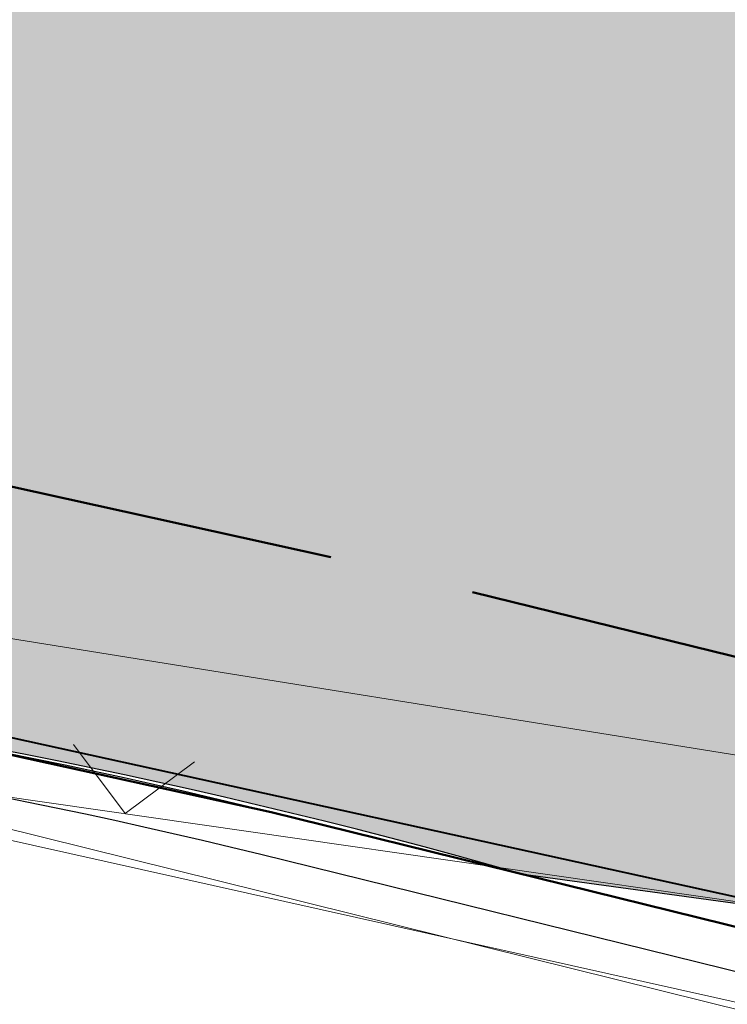
# Model space of a CAD drawing. Units: millimetres. Extents: x 7526996 to 7529524, y 4822978 to 4823892.
# Drawn here: x 7527266 to 7527270, y 4823391 to 4823396 of the extents above; entities that cross this region are included whole.
import ezdxf

# ---------------------------------------------------------------- set-up
doc = ezdxf.new("R2010")
doc.units = ezdxf.units.MM
doc.header["$LTSCALE"] = 0.5
doc.linetypes.add('BAKU_D_STANDS PLAN$0${ Diamond }', pattern=[12, 4, -2, 2, 2, -2])
for name, color, linetype, lineweight in [('0 javno', 5, 'GRJAVNANAMENA', 30), ('0 Saobraćaj', 7, 'Continuous', 30), ('101_Parcele_granice', 7, 'Continuous', 15), ('107_Detalj_linije', 1, 'Continuous', 13), ('108_Topografski_znaci', 1, 'Continuous', 13), ('GRADJ-LINIJA', 6, 'BAKU_D_STANDS PLAN$0${ Diamond }', 50)]:
    doc.layers.add(name, color=color, linetype=linetype, lineweight=lineweight)
doc.layers.add('0_stanovanje_SRAFURA', color=7, linetype='Continuous', true_color=0xf3e17c)
doc.layers.add('gasovod 40', color=1, linetype='GAS_LINE')
doc.linetypes.add('GAS_LINE', pattern='A,12.7,-5.08,["GAS",Standard,S=2.54,R=0,X=-2.54,Y=-1.27],-6.349999999999999', length=24.13)
doc.linetypes.add('GRJAVNANAMENA', pattern='A,0,[133,URB3.SHX,S=0.0625,R=0,X=0,Y=0],3.5', length=3.5)
doc.linetypes.add('REGLINE', pattern='A,10,-0.5,["RL",Standard,S=2,R=0,X=0,Y=0],-4', length=14.5)

# ---------------------------------------------------------------- blocks, each defined once
blk = doc.blocks.new('L12')
at = {"linetype": 'Continuous'}
for p, q in [((-0.1749999999999998, 0.1749999999999998), (0, 0)), ((0, 0), (0.1749999999999998, 0.1749999999999998))]:
    blk.add_line(p, q, dxfattribs=at)

msp = doc.modelspace()

# ---------------------------------------------------------------- hatches: boundary and pattern name
at = {"layer": '0_stanovanje_SRAFURA'}
h = msp.add_hatch(color=9, dxfattribs=at)
h.dxf.hatch_style = 1
edge = h.paths.add_edge_path()
edge.add_arc((7527650.285378675, 4823202.758217472), 55.99999993690182, 71.15667285528713, 92.86623748569559, ccw=False)
edge.add_line((7527668.372340442, 4823255.756913749), (7527674.062233907, 4823253.815113426))
edge.add_arc((7527672.947481288, 4823250.31738012), 3.671077728092709, -16.30870897739021, 72.32254763227559, ccw=False)
edge.add_line((7527676.470844465, 4823249.286495252), (7527671.451167813, 4823230.737892259))
edge.add_line((7527671.451167813, 4823230.737892259), (7527670.4985, 4823228.163))
edge.add_line((7527670.4985, 4823228.163), (7527670.2383, 4823216.2651))
edge.add_line((7527670.2383, 4823216.2651), (7527669.501300002, 4823197.1273))
edge.add_line((7527669.501300002, 4823197.1273), (7527669.206, 4823197.111399999))
edge.add_line((7527669.206, 4823197.111399999), (7527668.483771986, 4823177.471157989))
edge.add_line((7527668.483771986, 4823177.471157989), (7527668.088380802, 4823176.825977921))
edge.add_line((7527668.088380802, 4823176.825977921), (7527667.053164458, 4823175.893759313))
edge.add_line((7527667.053164458, 4823175.893759313), (7527666.21414316, 4823175.515792653))
edge.add_line((7527666.21414316, 4823175.515792653), (7527645.32819281, 4823179.613810396))
edge.add_line((7527645.32819281, 4823179.613810396), (7527645.3215, 4823179.3639))
edge.add_line((7527645.3215, 4823179.3639), (7527623.7795, 4823180.321999999))
edge.add_line((7527623.7795, 4823180.321999999), (7527621.219180887, 4823182.998950103))
edge.add_line((7527621.219180887, 4823182.998950103), (7527618.430309812, 4823251.365863298))
edge.add_arc((7527624.428165735, 4823251.526251487), 6.000000004740846, 92.86623751140053, 181.531776841838, ccw=False)
edge.add_line((7527624.128139217, 4823257.518745465), (7527647.485131219, 4823258.688161217))
edge = h.paths.add_edge_path()
edge.add_line((7527672.776252422, 4823176.897516503), (7527674.112496505, 4823212.118483732))
edge.add_line((7527674.112496505, 4823212.118483732), (7527674.703489124, 4823226.31751973))
edge.add_arc((7527694.617830409, 4823224.468462943), 19.99999999530589, 164.8571657758372, 174.6952670594293, ccw=False)
edge.add_line((7527675.312278247, 4823229.692987371), (7527677.724970329, 4823238.608316128))
edge.add_line((7527677.724970329, 4823238.608316128), (7527680.137662414, 4823247.523644885))
edge.add_arc((7527683.724379539, 4823246.564602213), 3.712721721570158, 117.73512927032371, 165.0300407324466, ccw=False)
edge.add_line((7527681.996535238, 4823249.850763598), (7527698.9662, 4823244.5558))
edge.add_line((7527698.9662, 4823244.5558), (7527708.247, 4823241.5))
edge.add_line((7527708.247, 4823241.5), (7527724.3922, 4823235.866700001))
edge.add_line((7527724.3922, 4823235.866700001), (7527739.1992, 4823230.8596))
edge.add_line((7527739.1992, 4823230.8596), (7527755.4092, 4823225.322599999))
edge.add_line((7527755.4092, 4823225.322599999), (7527755.517199999, 4823225.631799999))
edge.add_line((7527755.517199999, 4823225.631799999), (7527768.6875, 4823221.2463))
edge.add_line((7527768.6875, 4823221.2463), (7527769.3595, 4823220.3215))
edge.add_line((7527769.3595, 4823220.3215), (7527772.806012873, 4823219.027768837))
edge.add_line((7527772.806012873, 4823219.027768837), (7527773.884986197, 4823219.37637661))
edge.add_line((7527773.884986197, 4823219.37637661), (7527775.4399, 4823218.903999999))
edge.add_line((7527775.4399, 4823218.903999999), (7527775.4778, 4823218.687199999))
edge.add_line((7527775.4778, 4823218.687199999), (7527795.773400001, 4823212.715))
edge.add_line((7527795.773400001, 4823212.715), (7527795.783400001, 4823212.526899999))
edge.add_line((7527795.783400001, 4823212.526899999), (7527800.445899999, 4823211.0467))
edge.add_line((7527800.445899999, 4823211.0467), (7527851.136598133, 4823197.950568645))
edge.add_line((7527851.136598133, 4823197.950568645), (7527846.0269, 4823176.6605))
edge.add_line((7527846.0269, 4823176.6605), (7527841.5306, 4823155.2163))
edge.add_line((7527841.5306, 4823155.2163), (7527839.4165, 4823145.672199999))
edge.add_line((7527839.4165, 4823145.672199999), (7527840.1299, 4823145.3543))
edge.add_line((7527840.1299, 4823145.3543), (7527838.540584412, 4823136.050682627))
edge.add_arc((7527835.310211542, 4823140.807487343), 5.749999999313791, 257.5246398399882, 304.18064685073745, ccw=False)
edge.add_line((7527834.068098027, 4823135.193250617), (7527793.241455032, 4823144.075229708))
edge.add_line((7527793.241455032, 4823144.075229708), (7527774.616408265, 4823148.821959952))
edge.add_line((7527774.616408265, 4823148.821959952), (7527773.596056363, 4823149.057157552))
edge.add_line((7527773.596056363, 4823149.057157552), (7527754.812400001, 4823153.211900001))
edge.add_line((7527754.812400001, 4823153.211900001), (7527675.66725743, 4823173.102673451))
edge.add_arc((7527676.523490336, 4823176.753613769), 3.749999998455424, 177.8007881941152, 256.801300281722, ccw=False)
edge = h.paths.add_edge_path()
edge.add_line((7527505.200200002, 4823203.8457), (7527506.553000001, 4823208.382299999))
edge.add_line((7527506.553000001, 4823208.382299999), (7527500.959599999, 4823210.0169))
edge.add_line((7527500.959599999, 4823210.0169), (7527503.4084, 4823213.3491))
edge.add_line((7527503.4084, 4823213.3491), (7527513.5569, 4823226.803399999))
edge.add_line((7527513.5569, 4823226.803399999), (7527527.349600001, 4823245.1638))
edge.add_line((7527527.349600001, 4823245.1638), (7527537.0237, 4823253.2656))
edge.add_line((7527537.0237, 4823253.2656), (7527542.087600001, 4823257.609600001))
edge.add_line((7527542.087600001, 4823257.609600001), (7527545.6376, 4823260.2065))
edge.add_line((7527545.6376, 4823260.2065), (7527554.135, 4823266.6333))
edge.add_line((7527554.135, 4823266.6333), (7527577.984500001, 4823283.8157))
edge.add_line((7527577.984500001, 4823283.8157), (7527586.2879, 4823300.9075))
edge.add_line((7527586.2879, 4823300.9075), (7527592.907599999, 4823314.3559))
edge.add_line((7527592.907599999, 4823314.3559), (7527600.998001493, 4823330.875282497))
edge.add_arc((7527602.849894107, 4823327.614455347), 3.749999993853139, 73.07722160406718, 119.5931579638945, ccw=False)
edge.add_line((7527603.941453703, 4823331.202072608), (7527685.295911508, 4823306.449365577))
edge.add_line((7527685.295911508, 4823306.449365577), (7527685.672999999, 4823305.337199999))
edge.add_line((7527685.672999999, 4823305.337199999), (7527697.226133454, 4823301.355525004))
edge.add_line((7527697.226133454, 4823301.355525004), (7527697.6499, 4823302.587))
edge.add_line((7527697.6499, 4823302.587), (7527715.7775, 4823296.611499999))
edge.add_line((7527715.7775, 4823296.611499999), (7527733.3075, 4823290.593099998))
edge.add_line((7527733.3075, 4823290.593099998), (7527734.232800188, 4823291.606336239))
edge.add_line((7527734.232800188, 4823291.606336239), (7527761.535661723, 4823283.725969485))
edge.add_line((7527761.535661723, 4823283.725969485), (7527761.4419, 4823283.278099999))
edge.add_line((7527761.4419, 4823283.278099999), (7527765.5529, 4823281.7947))
edge.add_line((7527765.5529, 4823281.7947), (7527766.2622, 4823281.8781))
edge.add_line((7527766.2622, 4823281.8781), (7527785.925499999, 4823276.630699999))
edge.add_line((7527785.925499999, 4823276.630699999), (7527799.658500001, 4823273.0135))
edge.add_line((7527799.658500001, 4823273.0135), (7527812.977372757, 4823269.430844573))
edge.add_line((7527812.977372757, 4823269.430844573), (7527828.721099999, 4823265.8882))
edge.add_line((7527828.721099999, 4823265.8882), (7527840.4954, 4823262.2612))
edge.add_line((7527840.4954, 4823262.2612), (7527848.3636, 4823260.754099999))
edge.add_line((7527848.3636, 4823260.754099999), (7527860.1913, 4823258.791699999))
edge.add_line((7527860.1913, 4823258.791699999), (7527866.109901642, 4823258.032745841))
edge.add_arc((7527864.96064686, 4823254.463192129), 3.750000035529791, 51.300122401816395, 72.15349955295028, ccw=False)
edge.add_line((7527867.305300592, 4823257.389811194), (7527867.223000001, 4823257.0341))
edge.add_line((7527867.223000001, 4823257.0341), (7527862.8905, 4823240.178299999))
edge.add_line((7527862.8905, 4823240.178299999), (7527858.4317, 4823224.223199999))
edge.add_line((7527858.4317, 4823224.223199999), (7527857.4755, 4823220.9918))
edge.add_line((7527857.4755, 4823220.9918), (7527852.323099999, 4823202.4521))
edge.add_line((7527852.323099999, 4823202.4521), (7527843.2773, 4823204.8611))
edge.add_line((7527843.2773, 4823204.8611), (7527828.1283, 4823208.9652))
edge.add_line((7527828.1283, 4823208.9652), (7527826.7072, 4823210.3399))
edge.add_line((7527826.7072, 4823210.3399), (7527822.691888152, 4823211.475269898))
edge.add_line((7527822.691888152, 4823211.475269898), (7527820.861659314, 4823210.950318594))
edge.add_line((7527820.861659314, 4823210.950318594), (7527801.7464, 4823216.4187))
edge.add_line((7527801.7464, 4823216.4187), (7527791.7434, 4823219.375999998))
edge.add_line((7527791.7434, 4823219.375999998), (7527787.889900003, 4823220.480999999))
edge.add_line((7527787.889900003, 4823220.480999999), (7527787.2463, 4823221.0427))
edge.add_line((7527787.2463, 4823221.0427), (7527787.093399999, 4823221.9016))
edge.add_line((7527787.093399999, 4823221.9016), (7527782.7771, 4823223.114900001))
edge.add_line((7527782.7771, 4823223.114900001), (7527781.7462, 4823222.4703))
edge.add_line((7527781.7462, 4823222.4703), (7527780.2262, 4823222.4049))
edge.add_line((7527780.2262, 4823222.4049), (7527770.721199999, 4823225.4164))
edge.add_line((7527770.721199999, 4823225.4164), (7527759.9096, 4823229.2526))
edge.add_line((7527759.9096, 4823229.2526), (7527759.2353, 4823230.2189))
edge.add_line((7527759.2353, 4823230.2189), (7527756.4426, 4823231.1541))
edge.add_line((7527756.4426, 4823231.1541), (7527755.319299999, 4823230.8091))
edge.add_line((7527755.319299999, 4823230.8091), (7527741.607900001, 4823235.6217))
edge.add_line((7527741.607900001, 4823235.6217), (7527724.016200001, 4823241.633000001))
edge.add_line((7527724.016200001, 4823241.633000001), (7527723.5037, 4823242.426))
edge.add_line((7527723.5037, 4823242.426), (7527719.7249, 4823243.7171))
edge.add_line((7527719.7249, 4823243.7171), (7527718.8977, 4823243.513))
edge.add_line((7527718.8977, 4823243.513), (7527706.119300001, 4823247.8652))
edge.add_line((7527706.119300001, 4823247.8652), (7527688.1774, 4823253.711799999))
edge.add_line((7527688.1774, 4823253.711799999), (7527688.500753359, 4823254.735005808))
edge.add_line((7527688.500753359, 4823254.735005808), (7527680.740500001, 4823257.1874))
edge.add_line((7527680.740500001, 4823257.1874), (7527680.1895, 4823256.320899999))
edge.add_line((7527680.1895, 4823256.320899999), (7527671.9302, 4823258.856999999))
edge.add_line((7527671.9302, 4823258.856999999), (7527659.455900001, 4823262.6065))
edge.add_line((7527659.455900001, 4823262.6065), (7527657.1747, 4823263.8937))
edge.add_line((7527657.1747, 4823263.8937), (7527653.731625974, 4823264.830749189))
edge.add_line((7527653.731625974, 4823264.830749189), (7527650.927400001, 4823265.082499999))
edge.add_line((7527650.927400001, 4823265.082499999), (7527650.721434284, 4823262.75663285))
edge.add_line((7527650.721434284, 4823262.75663285), (7527623.928121543, 4823261.513741451))
edge.add_arc((7527624.428165731, 4823251.526251482), 10.00000000403354, 92.86623747977976, 137.0973358990301)
edge.add_line((7527617.103053265, 4823258.333800779), (7527614.7473, 4823258.396499999))
edge.add_line((7527614.7473, 4823258.396499999), (7527614.839480312, 4823254.364756716))
edge.add_line((7527614.839480312, 4823254.364756716), (7527614.431739197, 4823251.25893784))
edge.add_line((7527614.431739197, 4823251.25893784), (7527615.9239, 4823204.661200001))
edge.add_line((7527615.9239, 4823204.661200001), (7527617.191915873, 4823182.037086988))
edge.add_line((7527617.191915873, 4823182.037086988), (7527616.232904186, 4823179.976295349))
edge.add_line((7527616.232904186, 4823179.976295349), (7527597.222999999, 4823180.982200001))
edge.add_line((7527597.222999999, 4823180.982200001), (7527567.5572, 4823186.3857))
edge.add_line((7527567.5572, 4823186.3857), (7527567.6496, 4823187.3963))
edge.add_line((7527567.6496, 4823187.3963), (7527549.6464, 4823191.738300001))
edge.add_line((7527549.6464, 4823191.738300001), (7527535.3403, 4823195.863699999))
edge.add_line((7527535.3403, 4823195.863699999), (7527520.288599999, 4823199.818099999))
edge.add_line((7527520.288599999, 4823199.818099999), (7527505.200200002, 4823203.8457))
edge = h.paths.add_edge_path()
edge.add_line((7527669.8822, 4823520.6013), (7527674.1903, 4823521.444))
edge.add_line((7527674.1903, 4823521.444), (7527690.8569, 4823516.8601))
edge.add_line((7527690.8569, 4823516.8601), (7527704.511315745, 4823513.142631906))
edge.add_line((7527704.511315745, 4823513.142631906), (7527704.350481058, 4823512.554216914))
edge.add_line((7527704.350481058, 4823512.554216914), (7527717.2345, 4823508.9842))
edge.add_line((7527717.2345, 4823508.9842), (7527723.825999998, 4823507.190399999))
edge.add_line((7527723.825999998, 4823507.190399999), (7527729.3642, 4823505.6193))
edge.add_line((7527729.3642, 4823505.6193), (7527741.005800001, 4823502.499099999))
edge.add_line((7527741.005800001, 4823502.499099999), (7527755.7848, 4823498.3497))
edge.add_line((7527755.7848, 4823498.3497), (7527766.8756, 4823494.201699999))
edge.add_line((7527766.8756, 4823494.201699999), (7527770.4012, 4823494.029799999))
edge.add_line((7527770.4012, 4823494.029799999), (7527783.736199998, 4823488.7384))
edge.add_line((7527783.736199998, 4823488.7384), (7527784.1841, 4823487.6562))
edge.add_line((7527784.1841, 4823487.6562), (7527789.0065, 4823485.853))
edge.add_line((7527789.0065, 4823485.853), (7527789.317999999, 4823486.5576))
edge.add_line((7527789.317999999, 4823486.5576), (7527806.327100001, 4823480.7893))
edge.add_line((7527806.327100001, 4823480.7893), (7527817.561000001, 4823476.6876))
edge.add_line((7527817.561000001, 4823476.6876), (7527832.722299999, 4823471.2237))
edge.add_line((7527832.722299999, 4823471.2237), (7527840.452600001, 4823468.5942))
edge.add_line((7527840.452600001, 4823468.5942), (7527842.8482, 4823466.6873))
edge.add_line((7527842.8482, 4823466.6873), (7527852.390599999, 4823464.1607))
edge.add_line((7527852.390599999, 4823464.1607), (7527864.1488, 4823459.7473))
edge.add_line((7527864.1488, 4823459.7473), (7527878.970499999, 4823454.6818))
edge.add_line((7527878.970499999, 4823454.6818), (7527883.8857, 4823452.9821))
edge.add_line((7527883.8857, 4823452.9821), (7527889.3171, 4823451.177699999))
edge.add_line((7527889.3171, 4823451.177699999), (7527901.114, 4823447.516999999))
edge.add_line((7527901.114, 4823447.516999999), (7527906.703, 4823445.535))
edge.add_line((7527906.703, 4823445.535), (7527908.234, 4823444.469))
edge.add_line((7527908.234, 4823444.469), (7527908.998, 4823443.399))
edge.add_line((7527908.998, 4823443.399), (7527907.937000001, 4823432.449))
edge.add_line((7527907.937000001, 4823432.449), (7527907.7225, 4823430.652))
edge.add_line((7527907.7225, 4823430.652), (7527907.480551383, 4823428.606511422))
edge.add_line((7527907.480551383, 4823428.606511422), (7527907.281, 4823426.8))
edge.add_line((7527907.281, 4823426.8), (7527906.033999999, 4823416.996))
edge.add_line((7527906.033999999, 4823416.996), (7527904.355, 4823407.063999999))
edge.add_line((7527904.355, 4823407.063999999), (7527903.221999999, 4823400.122999999))
edge.add_line((7527903.221999999, 4823400.122999999), (7527902.909804598, 4823398.48410401))
edge.add_line((7527902.909804598, 4823398.48410401), (7527902.621, 4823396.968000004))
edge.add_line((7527902.621, 4823396.968000004), (7527902.552, 4823395.772))
edge.add_line((7527902.552, 4823395.772), (7527900.728999999, 4823387.605))
edge.add_line((7527900.728999999, 4823387.605), (7527894.44347512, 4823359.939631034))
edge.add_line((7527894.44347512, 4823359.939631034), (7527889.811000001, 4823341.988))
edge.add_line((7527889.811000001, 4823341.988), (7527884.7808, 4823321.319299999))
edge.add_line((7527884.7808, 4823321.319299999), (7527879.321499999, 4823300.9775))
edge.add_line((7527879.321499999, 4823300.9775), (7527874.023999998, 4823281.435100001))
edge.add_line((7527874.023999998, 4823281.435100001), (7527869.007299999, 4823262.8238))
edge.add_line((7527869.007299999, 4823262.8238), (7527860.778, 4823264.044800001))
edge.add_line((7527860.778, 4823264.044800001), (7527842.689690597, 4823267.085515808))
edge.add_line((7527842.689690597, 4823267.085515808), (7527818.221358717, 4823272.25090823))
edge.add_line((7527818.221358717, 4823272.25090823), (7527808.614705932, 4823274.775060993))
edge.add_line((7527808.614705932, 4823274.775060993), (7527779.804899999, 4823283.219))
edge.add_line((7527779.804899999, 4823283.219), (7527764.465717015, 4823287.714800001))
edge.add_line((7527764.465717015, 4823287.714800001), (7527726.4859, 4823298.720999999))
edge.add_line((7527726.4859, 4823298.720999999), (7527705.115616736, 4823304.917714968))
edge.add_line((7527705.115616736, 4823304.917714968), (7527704.451399999, 4823306.0734))
edge.add_line((7527704.451399999, 4823306.0734), (7527700.7251, 4823307.2621))
edge.add_line((7527700.7251, 4823307.2621), (7527699.2641, 4823306.8557))
edge.add_line((7527699.2641, 4823306.8557), (7527686.8793, 4823310.703))
edge.add_line((7527686.8793, 4823310.703), (7527686.700400001, 4823310.6342))
edge.add_line((7527686.700400001, 4823310.6342), (7527668.677699999, 4823316.0109))
edge.add_line((7527668.677699999, 4823316.0109), (7527643.6163, 4823323.5465))
edge.add_line((7527643.6163, 4823323.5465), (7527608.8392, 4823334.2373))
edge.add_line((7527608.8392, 4823334.2373), (7527605.391090117, 4823335.300519004))
edge.add_arc((7527607.881650302, 4823338.104018591), 3.749999996019411, 167.3556344626171, 228.3828985612165, ccw=False)
edge.add_line((7527604.22259697, 4823338.924889287), (7527616.9545, 4823365.3367))
edge.add_line((7527616.9545, 4823365.3367), (7527625.6254, 4823380.8625))
edge.add_line((7527625.6254, 4823380.8625), (7527634.886845255, 4823398.549290622))
edge.add_line((7527634.886845255, 4823398.549290622), (7527637.348402622, 4823404.235604143))
edge.add_line((7527637.348402622, 4823404.235604143), (7527642.730580506, 4823419.040564961))
edge.add_line((7527642.730580506, 4823419.040564961), (7527647.906828502, 4823436.955584764))
edge.add_line((7527647.906828502, 4823436.955584764), (7527650.533500003, 4823447.650400009))
edge.add_line((7527650.533500003, 4823447.650400009), (7527653.958100001, 4823462.8688))
edge.add_line((7527653.958100001, 4823462.8688), (7527658.500799999, 4823482.164))
edge.add_line((7527658.500799999, 4823482.164), (7527664.001855066, 4823501.785502718))
edge.add_line((7527664.001855066, 4823501.785502718), (7527667.453, 4823514.7603))
edge.add_line((7527667.453, 4823514.7603), (7527669.8822, 4823520.6013))
edge = h.paths.add_edge_path()
edge.add_line((7527453.759972444, 4823363.235521735), (7527454.385225329, 4823364.633222455))
edge.add_line((7527454.385225329, 4823364.633222455), (7527455.010478213, 4823366.030923177))
edge.add_arc((7527473.267009622, 4823357.86397534), 19.99999939940543, 147.9923910193438, 155.8989364929175, ccw=False)
edge.add_arc((7527473.267010686, 4823357.863974676), 20.00000065377764, 140.0858460383751, 147.9923910189178, ccw=False)
edge.add_line((7527457.926876803, 4823370.696757642), (7527459.722693834, 4823372.843452837))
edge.add_line((7527459.722693834, 4823372.843452837), (7527461.518510866, 4823374.990148034))
edge.add_arc((7527446.178376622, 4823387.822931302), 20.00000112660853, 320.085846040942, 324.8148850442624)
edge.add_arc((7527446.178378296, 4823387.822930119), 19.99999907629091, 324.8148850456687, 329.5439245336992)
edge.add_line((7527463.418737504, 4823377.685377287), (7527488.301419456, 4823420.001938331))
edge.add_arc((7527493.258022953, 4823417.08739175), 5.749999998083135, 66.57442204308711, 149.5439244541584, ccw=False)
edge.add_line((7527495.54397889, 4823422.363460877), (7527610.163177813, 4823372.702542493))
edge.add_arc((7527608.672336982, 4823369.261627842), 3.750000003052842, 4.873242408384385, 66.57442200281668, ccw=False)
edge.add_line((7527612.408781027, 4823369.58019639), (7527600.2112, 4823345.2551))
edge.add_line((7527600.2112, 4823345.2551), (7527587.136712029, 4823317.306401492))
edge.add_line((7527587.136712029, 4823317.306401492), (7527586.417589262, 4823316.737767759))
edge.add_line((7527586.417589262, 4823316.737767759), (7527577.794498148, 4823300.526707588))
edge.add_arc((7527536.706036451, 4823319.510342197), 45.26190525980535, 313.24152974613185, 335.2021834590743, ccw=False)
edge.add_line((7527567.713849999, 4823286.5383), (7527539.470153763, 4823266.064990927))
edge.add_line((7527539.470153763, 4823266.064990927), (7527538.3451, 4823266.5341))
edge.add_line((7527538.3451, 4823266.5341), (7527528.7726, 4823276.8286))
edge.add_line((7527528.7726, 4823276.8286), (7527518.418111366, 4823287.909808983))
edge.add_line((7527518.418111366, 4823287.909808983), (7527507.465900001, 4823300.0825))
edge.add_line((7527507.465900001, 4823300.0825), (7527476.129661388, 4823335.49753895))
edge.add_line((7527476.129661388, 4823335.49753895), (7527464.3245, 4823348.1821))
edge.add_line((7527464.3245, 4823348.1821), (7527454.399964474, 4823359.190892187))
edge.add_arc((7527457.183072182, 4823361.704218964), 3.749999999869297, 155.8989363860009, 222.0840833656465, ccw=False)
edge = h.paths.add_edge_path()
edge.add_arc((7527452.174645041, 4823351.583765049), 2.999999997437241, 68.78684558159563, 100.75560557959608, ccw=False)
edge.add_line((7527453.260160873, 4823354.380487303), (7527471.587199999, 4823333.978099999))
edge.add_line((7527471.587199999, 4823333.978099999), (7527483.4533, 4823321.075))
edge.add_line((7527483.4533, 4823321.075), (7527494.2697, 4823308.9721))
edge.add_line((7527494.2697, 4823308.9721), (7527508.416, 4823293.076))
edge.add_line((7527508.416, 4823293.076), (7527520.6701, 4823280.0003))
edge.add_line((7527520.6701, 4823280.0003), (7527534.044852028, 4823264.985965474))
edge.add_arc((7527531.283212298, 4823262.449068557), 3.749999997521194, 25.247933473074283, 42.57119718384462, ccw=False)
edge.add_line((7527534.674976783, 4823264.048578998), (7527520.4342, 4823251.4837))
edge.add_line((7527520.4342, 4823251.4837), (7527514.857999999, 4823242.0843))
edge.add_line((7527514.857999999, 4823242.0843), (7527505.419773618, 4823228.49254625))
edge.add_arc((7527505.170903878, 4823232.484796727), 4.000000002197445, 225.4033072371501, 273.567100323612, ccw=False)
edge.add_line((7527502.362456067, 4823229.636530427), (7527482.085780595, 4823249.727176802))
edge.add_line((7527482.085780595, 4823249.727176802), (7527481.8288, 4823250.420599999))
edge.add_line((7527481.8288, 4823250.420599999), (7527465.485, 4823268.4633))
edge.add_line((7527465.485, 4823268.4633), (7527456.2231, 4823279.105000001))
edge.add_line((7527456.2231, 4823279.105000001), (7527451.2397, 4823285.532599999))
edge.add_line((7527451.2397, 4823285.532599999), (7527446.9874, 4823291.552699999))
edge.add_line((7527446.9874, 4823291.552699999), (7527433.097500001, 4823309.1099))
edge.add_line((7527433.097500001, 4823309.1099), (7527432.4577, 4823309.2301))
edge.add_line((7527432.4577, 4823309.2301), (7527427.0649, 4823316.2571))
edge.add_line((7527427.0649, 4823316.2571), (7527426.4394, 4823318.002399999))
edge.add_line((7527426.4394, 4823318.002399999), (7527426.168799999, 4823320.390700001))
edge.add_line((7527426.168799999, 4823320.390700001), (7527426.426899998, 4823322.873))
edge.add_line((7527426.426899998, 4823322.873), (7527427.6895, 4823325.3522))
edge.add_line((7527427.6895, 4823325.3522), (7527442.571353515, 4823340.527309209))
edge.add_arc((7527425.527658624, 4823357.424423307), 24.00000000729647, 315.2474427916697, 339.4271278036861)
edge.add_line((7527447.997083043, 4823348.990861384), (7527448.681525016, 4823350.814410836))
edge.add_line((7527448.681525016, 4823350.814410836), (7527449.36596699, 4823352.637960286))
edge.add_arc((7527452.17464504, 4823351.583765043), 2.9999999994161, 100.75560553468898, 159.4271277407032, ccw=False)
edge = h.paths.add_edge_path(flags=17)
edge.add_line((7527350.305854202, 4823417.832316602), (7527388.696828275, 4823511.198330227))
edge.add_arc((7527392.165075053, 4823509.772229156), 3.749999998275881, 68.5069514347125, 157.648128719272, ccw=False)
edge.add_line((7527393.539031331, 4823513.261461756), (7527427.370964887, 4823499.939450083))
edge.add_arc((7527425.264231928, 4823494.589293428), 5.750000000438293, -22.480413425587187, 68.50695144878438, ccw=False)
edge.add_line((7527430.577291148, 4823492.390679833), (7527392.362664432, 4823400.043131693))
edge.add_arc((7527388.897625812, 4823401.477010123), 3.750000000406176, 255.0685828411112, 337.51958659053776, ccw=False)
edge.add_line((7527387.931390872, 4823397.853629101), (7527360.693270938, 4823405.11712775))
edge.add_arc((7527363.269897445, 4823414.779477146), 10.00000000176562, 219.8326186399475, 255.0685828129256, ccw=False)
edge.add_line((7527355.590707615, 4823408.37400733), (7527350.894404798, 4823414.004164348))
edge.add_arc((7527353.77410098, 4823416.406215527), 3.74999999615012, 157.6481286449847, 219.8326186449907, ccw=False)
edge = h.paths.add_edge_path(flags=17)
edge.add_line((7527306.537602822, 4823463.932868669), (7527334.60084089, 4823530.439204548))
edge.add_arc((7527339.898517125, 4823528.203779194), 5.749999999902084, 68.50695145741918, 157.1220363720214, ccw=False)
edge.add_line((7527342.005250082, 4823533.553935852), (7527382.837515841, 4823517.475401052))
edge.add_arc((7527381.463559566, 4823513.98616845), 3.749999999743956, -22.351871288477014, 68.50695149007328, ccw=False)
edge.add_line((7527384.931806345, 4823512.560067378), (7527348.913724082, 4823424.964874997))
edge.add_arc((7527345.445477301, 4823426.390976069), 3.749999998630056, 219.8326186176466, 337.6481287061116, ccw=False)
edge.add_line((7527342.565781115, 4823423.98892489), (7527336.811742441, 4823430.608252655))
edge.add_line((7527336.811742441, 4823430.608252655), (7527307.352539672, 4823459.811801462))
edge.add_arc((7527309.99260906, 4823462.474982567), 3.749999997196535, 157.1220363193534, 225.2496950597914, ccw=False)
edge = h.paths.add_edge_path()
edge.add_line((7527428.363200134, 4823503.847676823), (7527343.924922953, 4823537.09696517))
edge.add_arc((7527340.169442465, 4823527.559729388), 10.25000000265168, 68.5069514623884, 109.131090095416)
edge.add_line((7527336.810203782, 4823537.243634361), (7527337.1194, 4823537.997399999))
edge.add_line((7527337.1194, 4823537.997399999), (7527334.6556, 4823539.1538))
edge.add_line((7527334.6556, 4823539.1538), (7527332.967511358, 4823534.853198271))
edge.add_arc((7527340.169442477, 4823527.559729383), 10.2500000120857, 134.6381846616403, 157.1220363657831)
edge.add_line((7527330.725758743, 4823531.544618064), (7527325.9313, 4823521.0383))
edge.add_line((7527325.9313, 4823521.0383), (7527321.0215, 4823509.7532))
edge.add_line((7527321.0215, 4823509.7532), (7527317.0437, 4823500.3408))
edge.add_line((7527317.0437, 4823500.3408), (7527309.9382, 4823483.3303))
edge.add_line((7527309.9382, 4823483.3303), (7527303.456491442, 4823467.878109517))
edge.add_arc((7527300.97819375, 4823470.692455006), 3.749999998220673, 243.6907414282785, 311.3669742217129, ccw=False)
edge.add_line((7527299.316133562, 4823467.330899427), (7527291.412403554, 4823474.197634127))
edge.add_line((7527291.412403554, 4823474.197634127), (7527274.722999999, 4823486.0782))
edge.add_line((7527274.722999999, 4823486.0782), (7527253.7462, 4823498.3948))
edge.add_line((7527253.7462, 4823498.3948), (7527241.649899999, 4823503.9969))
edge.add_line((7527241.649899999, 4823503.9969), (7527237.2183, 4823506.6033))
edge.add_line((7527237.2183, 4823506.6033), (7527245.399500001, 4823533.805100001))
edge.add_line((7527245.399500001, 4823533.805100001), (7527252.1333, 4823555.6696))
edge.add_line((7527252.1333, 4823555.6696), (7527262.441907552, 4823593.896332784))
edge.add_line((7527262.441907552, 4823593.896332784), (7527270.3961, 4823620.2114))
edge.add_line((7527270.3961, 4823620.2114), (7527274.9643, 4823622.0291))
edge.add_line((7527274.9643, 4823622.0291), (7527276.4324, 4823622.2268))
edge.add_line((7527276.4324, 4823622.2268), (7527286.5964, 4823621.1743))
edge.add_line((7527286.5964, 4823621.1743), (7527309.714700001, 4823618.1116))
edge.add_line((7527309.714700001, 4823618.1116), (7527331.554900014, 4823614.885799997))
edge.add_line((7527331.554900014, 4823614.885799997), (7527347.9338, 4823612.4254))
edge.add_line((7527347.9338, 4823612.4254), (7527369.6533, 4823609.0757))
edge.add_line((7527369.6533, 4823609.0757), (7527382.297, 4823607.0601))
edge.add_line((7527382.297, 4823607.0601), (7527397.7999, 4823604.144299999))
edge.add_line((7527397.7999, 4823604.144299999), (7527416.4574, 4823600.3625))
edge.add_line((7527416.4574, 4823600.3625), (7527433.4252, 4823596.5149))
edge.add_line((7527433.4252, 4823596.5149), (7527463.6426, 4823588.8198))
edge.add_line((7527463.6426, 4823588.8198), (7527475.186800001, 4823585.549499999))
edge.add_line((7527475.186800001, 4823585.549499999), (7527486.941915516, 4823581.945689853))
edge.add_line((7527486.941915516, 4823581.945689853), (7527512.4151, 4823573.6149))
edge.add_line((7527512.4151, 4823573.6149), (7527553.106988435, 4823558.160292257))
edge.add_line((7527553.106988435, 4823558.160292257), (7527588.1398, 4823543.5715))
edge.add_line((7527588.1398, 4823543.5715), (7527598.3992, 4823539.870799999))
edge.add_line((7527598.3992, 4823539.870799999), (7527629.22, 4823525.99))
edge.add_line((7527629.22, 4823525.99), (7527655.86185956, 4823517.57732959))
edge.add_line((7527655.86185956, 4823517.57732959), (7527656.740000001, 4823517.3))
edge.add_line((7527656.740000001, 4823517.3), (7527661.2538, 4823522.3542))
edge.add_line((7527661.2538, 4823522.3542), (7527661.705, 4823520.9266))
edge.add_line((7527661.705, 4823520.9266), (7527661.4802, 4823519.4524))
edge.add_line((7527661.4802, 4823519.4524), (7527656.5714, 4823502.8584))
edge.add_line((7527656.5714, 4823502.8584), (7527649.366399999, 4823478.3974))
edge.add_line((7527649.366399999, 4823478.3974), (7527646.388299999, 4823467.223299999))
edge.add_line((7527646.388299999, 4823467.223299999), (7527644.4736, 4823459.5815))
edge.add_line((7527644.4736, 4823459.5815), (7527643.668300001, 4823459.8923))
edge.add_line((7527643.668300001, 4823459.8923), (7527640.8364, 4823446.5343))
edge.add_line((7527640.8364, 4823446.5343), (7527641.4864, 4823446.043999999))
edge.add_line((7527641.4864, 4823446.043999999), (7527639.3825, 4823435.760099999))
edge.add_line((7527639.3825, 4823435.760099999), (7527635.8909, 4823420.822800001))
edge.add_line((7527635.8909, 4823420.822800001), (7527629.578083723, 4823403.727250131))
edge.add_line((7527629.578083723, 4823403.727250131), (7527624.131772015, 4823392.590671569))
edge.add_line((7527624.131772015, 4823392.590671569), (7527615.14148137, 4823375.979041645))
edge.add_arc((7527613.915446223, 4823379.522957255), 3.750000004160824, 246.57442207201478, 289.0833148330722, ccw=False)
edge.add_line((7527612.424605393, 4823376.082042602), (7527515.503053002, 4823418.075123587))
edge.add_line((7527515.503053002, 4823418.075123587), (7527511.275641427, 4823419.906728966))
edge.add_line((7527511.275641427, 4823419.906728966), (7527497.539893365, 4823425.85799952))
edge.add_arc((7527493.464928432, 4823416.452832813), 10.24999999877788, 66.57442205378206, 149.5439244483035)
edge.add_line((7527484.629243937, 4823421.648328894), (7527459.174270084, 4823378.358503582))
edge.add_arc((7527454.019451274, 4823381.534553095), 6.054704572797657, 226.1159721770523, 328.36144282103413, ccw=False)
edge.add_arc((7527429.831127965, 4823342.524561383), 40.00000000972644, 60.01455991796733, 71.49375416704059)
edge.add_line((7527442.527449233, 4823380.456123795), (7527401.998272251, 4823394.021909617))
edge.add_line((7527401.998272251, 4823394.021909617), (7527399.179426126, 4823394.851609899))
edge.add_arc((7527400.10543942, 4823398.485478277), 3.750000001055472, 157.5195865959787, 255.70367383103542, ccw=False)
edge.add_line((7527396.640400797, 4823399.919356707), (7527434.078825208, 4823490.391173332))
edge.add_arc((7527424.607719649, 4823494.310441045), 10.2499999974663, 337.5195865580702, 428.5069514654757)
edge = h.paths.add_edge_path()
edge.add_line((7527357.885306769, 4823355.584469753), (7527348.354973281, 4823361.185046759))
edge.add_arc((7527305.796345326, 4823288.764309186), 84.00000026026727, 59.55903356878712, 66.16045024529981)
edge.add_line((7527339.747194323, 4823365.597504461), (7527320.627271567, 4823374.046165327))
edge.add_arc((7527037.679765788, 4822733.715757567), 700.0587990517411, 66.1604502627147, 68.45033888106954)
edge.add_arc((7527269.698941499, 4823321.236881032), 68.38327442115931, 68.45033888140229, 70.64155593097304)
edge.add_arc((7527284.865085656, 4823364.403385752), 22.63003346233032, 70.64155593088502, 77.26624603845421)
edge.add_line((7527289.85321734, 4823386.476830359), (7527285.47681238, 4823387.55519065))
edge.add_line((7527285.47681238, 4823387.55519065), (7527283.440000001, 4823388.2312))
edge.add_line((7527283.440000001, 4823388.2312), (7527281.387424251, 4823388.612163057))
edge.add_arc((7527282.853255778, 4823392.063805846), 3.750000001754581, 162.8455060314406, 246.9902100289093, ccw=False)
edge.add_line((7527279.270082321, 4823393.169865522), (7527282.126911199, 4823402.42480324))
edge.add_line((7527282.126911199, 4823402.42480324), (7527282.552299999, 4823402.2854))
edge.add_line((7527282.552299999, 4823402.2854), (7527291.0977, 4823424.4602))
edge.add_line((7527291.0977, 4823424.4602), (7527300.081299999, 4823443.3855))
edge.add_line((7527300.081299999, 4823443.3855), (7527303.4272, 4823451.530799999))
edge.add_line((7527303.4272, 4823451.530799999), (7527304.14426392, 4823455.289771826))
edge.add_arc((7527304.653684331, 4823451.574534161), 3.750000008297274, 45.24969512947803, 97.80751056591208, ccw=False)
edge.add_line((7527307.293753724, 4823454.237715278), (7527333.995668421, 4823427.767526145))
edge.add_line((7527333.995668421, 4823427.767526145), (7527336.296085664, 4823425.26067884))
edge.add_line((7527336.296085664, 4823425.26067884), (7527352.519031684, 4823405.811819403))
edge.add_arc((7527363.26989744, 4823414.779477137), 13.99999999085572, 219.832618625818, 255.0685828252997)
edge.add_line((7527359.662620336, 4823401.252187992), (7527375.405056163, 4823397.054205104))
edge.add_arc((7527374.438821223, 4823393.43082408), 3.749999999927212, -18.8213053511908, 75.06858281361298, ccw=False)
edge.add_line((7527377.988306325, 4823392.221007769), (7527366.604384922, 4823358.821673465))
edge.add_arc((7527360.925208757, 4823360.757379562), 5.999999999994267, 239.5590335572989, 341.17869467582244, ccw=False)
edge = h.paths.add_edge_path()
edge.add_line((7527272.312703064, 4823391.125493897), (7527269.327277081, 4823391.534488212))
edge.add_arc((7527259.750827182, 4823357.995225294), 34.87965810901125, 74.06439150120481, 94.6738364130395)
edge.add_line((7527256.908714227, 4823392.758898053), (7527243.110872027, 4823391.520862704))
edge.add_line((7527243.110872027, 4823391.520862704), (7527208.309427975, 4823394.435237296))
edge.add_line((7527208.309427975, 4823394.435237296), (7527205.268621359, 4823394.755133826))
edge.add_line((7527205.268621359, 4823394.755133826), (7527203.468067448, 4823396.227601569))
edge.add_line((7527203.468067448, 4823396.227601569), (7527204.445199999, 4823399.6663))
edge.add_line((7527204.445199999, 4823399.6663), (7527211.034499999, 4823422.026999999))
edge.add_line((7527211.034499999, 4823422.026999999), (7527215.551300001, 4823436.6376))
edge.add_line((7527215.551300001, 4823436.6376), (7527235.2549, 4823501.5802))
edge.add_line((7527235.2549, 4823501.5802), (7527254.198863064, 4823492.566478412))
edge.add_line((7527254.198863064, 4823492.566478412), (7527273.065200001, 4823482.2261))
edge.add_line((7527273.065200001, 4823482.2261), (7527282.4416, 4823474.45))
edge.add_line((7527282.4416, 4823474.45), (7527290.3348, 4823468.0263))
edge.add_line((7527290.3348, 4823468.0263), (7527298.6598, 4823461.6885))
edge.add_line((7527298.6598, 4823461.6885), (7527299.314339437, 4823461.035016271))
edge.add_line((7527299.314339437, 4823461.035016271), (7527299.3767858, 4823460.794652923))
edge.add_line((7527299.3767858, 4823460.794652923), (7527299.172211457, 4823458.51253836))
edge.add_line((7527299.172211457, 4823458.51253836), (7527285.501476037, 4823426.166408435))
edge.add_line((7527285.501476037, 4823426.166408435), (7527284.364702104, 4823423.178361522))
edge.add_line((7527284.364702104, 4823423.178361522), (7527279.61977607, 4823407.864383133))
edge.add_line((7527279.61977607, 4823407.864383133), (7527275.251719117, 4823393.713694803))
edge.add_arc((7527271.668545669, 4823394.819754477), 3.749999995113952, 279.8910551322768, 342.84550602925464, ccw=False)
edge = h.paths.add_edge_path()
edge.add_line((7527386.542415471, 4823394.084242623), (7527399.658262275, 4823390.568555064))
edge.add_line((7527399.658262275, 4823390.568555064), (7527420.993228616, 4823383.445860466))
edge.add_line((7527420.993228616, 4823383.445860466), (7527441.257817106, 4823376.662967556))
edge.add_line((7527441.257817106, 4823376.662967556), (7527444.614625151, 4823375.34906765))
edge.add_line((7527444.614625151, 4823375.34906765), (7527450.750500305, 4823372.016965876))
edge.add_arc((7527447.670692477, 4823369.464558438), 3.999999997157417, -19.72084387656122, 39.650425137830325, ccw=False)
edge.add_line((7527451.436083873, 4823368.11480749), (7527447.407227586, 4823357.379521846))
edge.add_line((7527447.407227586, 4823357.379521846), (7527446.3032, 4823357.6103))
edge.add_line((7527446.3032, 4823357.6103), (7527444.241823982, 4823349.042482361))
edge.add_line((7527444.241823982, 4823349.042482361), (7527442.795380888, 4823346.35460432))
edge.add_line((7527442.795380888, 4823346.35460432), (7527442.604671209, 4823346.062748341))
edge.add_line((7527442.604671209, 4823346.062748341), (7527440.16121664, 4823343.067527748))
edge.add_line((7527440.16121664, 4823343.067527748), (7527424.940940808, 4823327.413932695))
edge.add_arc((7527435.668944462, 4823320.071593997), 12.99999999960157, 145.6119232931236, 218.5238410881064)
edge.add_line((7527425.498406718, 4823311.974671003), (7527434.4491, 4823300.5058))
edge.add_line((7527434.4491, 4823300.5058), (7527436.3512, 4823297.9411))
edge.add_line((7527436.3512, 4823297.9411), (7527446.6027, 4823285.0642))
edge.add_line((7527446.6027, 4823285.0642), (7527454.537100001, 4823275.4482))
edge.add_line((7527454.537100001, 4823275.4482), (7527462.942678935, 4823265.869019575))
edge.add_line((7527462.942678935, 4823265.869019575), (7527479.587583957, 4823246.175659195))
edge.add_line((7527479.587583957, 4823246.175659195), (7527491.032800001, 4823234.7948))
edge.add_line((7527491.032800001, 4823234.7948), (7527501.751400001, 4823224.1112))
edge.add_line((7527501.751400001, 4823224.1112), (7527501.9541, 4823223.1741))
edge.add_line((7527501.9541, 4823223.1741), (7527491.480144532, 4823206.853369899))
edge.add_line((7527491.480144532, 4823206.853369899), (7527490.564859116, 4823206.827312867))
edge.add_line((7527490.564859116, 4823206.827312867), (7527483.4835, 4823208.597))
edge.add_line((7527483.4835, 4823208.597), (7527472.1647, 4823211.564000001))
edge.add_line((7527472.1647, 4823211.564000001), (7527467.022300001, 4823213.6195))
edge.add_line((7527467.022300001, 4823213.6195), (7527465.7105, 4823214.3266))
edge.add_line((7527465.7105, 4823214.3266), (7527463.8126, 4823215.754599999))
edge.add_line((7527463.8126, 4823215.754599999), (7527459.955500001, 4823221.918299999))
edge.add_line((7527459.955500001, 4823221.918299999), (7527448.3336, 4823211.2841))
edge.add_line((7527448.3336, 4823211.2841), (7527360.047597202, 4823299.001056618))
edge.add_line((7527360.047597202, 4823299.001056618), (7527354.762299999, 4823304.1847))
edge.add_line((7527354.762299999, 4823304.1847), (7527350.108206279, 4823305.458302625))
edge.add_line((7527350.108206279, 4823305.458302625), (7527338.654325303, 4823308.091021134))
edge.add_arc((7527333.708067806, 4823289.746143466), 18.99999999688053, 74.91039497198257, 97.2345838685334)
edge.add_line((7527331.315358789, 4823308.594881978), (7527312.724424233, 4823306.234899283))
edge.add_arc((7527306.868583751, 4823352.36470675), 46.5000000502019, 263.3139703698787, 277.23458385532285, ccw=False)
edge.add_line((7527301.454655246, 4823306.180950051), (7527219.314978182, 4823315.809840628))
edge.add_line((7527219.314978182, 4823315.809840628), (7527214.307459531, 4823316.396851082))
edge.add_line((7527214.307459531, 4823316.396851082), (7527185.087479625, 4823321.320128001))
edge.add_arc((7527185.728435706, 4823325.268440968), 3.999999997900031, 213.3796208757303, 260.7792299236182, ccw=False)
edge.add_line((7527182.38826128, 4823323.067705913), (7527193.6491, 4823360.9294))
edge.add_line((7527193.6491, 4823360.9294), (7527200.5773, 4823384.5333))
edge.add_line((7527200.5773, 4823384.5333), (7527202.062873936, 4823390.414513182))
edge.add_line((7527202.062873936, 4823390.414513182), (7527202.371184865, 4823390.618833357))
edge.add_line((7527202.371184865, 4823390.618833357), (7527207.5154, 4823389.8263))
edge.add_line((7527207.5154, 4823389.8263), (7527231.6283, 4823386.9254))
edge.add_line((7527231.6283, 4823386.9254), (7527236.854399999, 4823386.1104))
edge.add_line((7527236.854399999, 4823386.1104), (7527238.3281, 4823386.7339))
edge.add_line((7527238.3281, 4823386.7339), (7527260.79023184, 4823388.859640039))
edge.add_line((7527260.79023184, 4823388.859640039), (7527262.470443392, 4823388.729148645))
edge.add_line((7527262.470443392, 4823388.729148645), (7527262.742000001, 4823387.4675))
edge.add_line((7527262.742000001, 4823387.4675), (7527267.8198, 4823386.5294))
edge.add_line((7527267.8198, 4823386.5294), (7527268.3854, 4823387.0112))
edge.add_line((7527268.3854, 4823387.0112), (7527276.549499999, 4823385.310499999))
edge.add_line((7527276.549499999, 4823385.310499999), (7527292.280200001, 4823381.5467))
edge.add_line((7527292.280200001, 4823381.5467), (7527318.2463, 4823370.6737))
edge.add_line((7527318.2463, 4823370.6737), (7527322.2715, 4823368.9361))
edge.add_line((7527322.2715, 4823368.9361), (7527334.370943177, 4823363.3279))
edge.add_line((7527334.370943177, 4823363.3279), (7527345.7608, 4823357.9309))
edge.add_line((7527345.7608, 4823357.9309), (7527351.621700001, 4823354.5553))
edge.add_line((7527351.621700001, 4823354.5553), (7527355.858705443, 4823352.135863215))
edge.add_line((7527355.858705443, 4823352.135863215), (7527357.99139775, 4823351.197423865))
edge.add_line((7527357.99139775, 4823351.197423865), (7527362.4932, 4823348.3904))
edge.add_line((7527362.4932, 4823348.3904), (7527363.8939, 4823351.153099999))
edge.add_line((7527363.8939, 4823351.153099999), (7527364.405835303, 4823351.38266683))
edge.add_arc((7527360.925208766, 4823360.757379558), 9.999999991257566, 290.3688640799826, 341.1786946766288)
edge.add_line((7527370.390502365, 4823357.531202734), (7527381.603198335, 4823390.42817803))
edge.add_line((7527381.603198335, 4823390.42817803), (7527382.026695427, 4823391.670677911))
edge.add_arc((7527385.576180533, 4823390.4608616), 3.750000001323668, 75.06858284844412, 161.1786946714593, ccw=False)
edge = h.paths.add_edge_path()
edge.add_arc((7527306.868583754, 4823352.364706742), 50.00000004051064, 263.3139703647411, 277.2345838535261)
edge.add_line((7527313.16518642, 4823302.762763242), (7527331.853994493, 4823305.135170261))
edge.add_arc((7527333.742975297, 4823290.254587256), 14.99999996732246, 74.91039495175409, 97.2345838910503, ccw=False)
edge.add_line((7527337.647915427, 4823304.737385385), (7527352.0427, 4823300.570399999))
edge.add_line((7527352.0427, 4823300.570399999), (7527353.1594, 4823299.6503))
edge.add_line((7527353.1594, 4823299.6503), (7527371.565000001, 4823281.932))
edge.add_line((7527371.565000001, 4823281.932), (7527386.446, 4823267.3818))
edge.add_line((7527386.446, 4823267.3818), (7527422.281774219, 4823232.031105878))
edge.add_line((7527422.281774219, 4823232.031105878), (7527444.731371127, 4823209.819569443))
edge.add_line((7527444.731371127, 4823209.819569443), (7527445.666736319, 4823208.36680506))
edge.add_line((7527445.666736319, 4823208.36680506), (7527434.140499999, 4823196.9582))
edge.add_line((7527434.140499999, 4823196.9582), (7527408.2219, 4823174.891099999))
edge.add_line((7527408.2219, 4823174.891099999), (7527407.267000001, 4823174.8915))
edge.add_line((7527407.267000001, 4823174.8915), (7527404.2501, 4823172.0394))
edge.add_line((7527404.2501, 4823172.0394), (7527404.1049, 4823171.0875))
edge.add_line((7527404.1049, 4823171.0875), (7527376.756291406, 4823144.010757226))
edge.add_line((7527376.756291406, 4823144.010757226), (7527373.906607114, 4823136.638483772))
edge.add_line((7527373.906607114, 4823136.638483772), (7527365.576484968, 4823125.340686359))
edge.add_line((7527365.576484968, 4823125.340686359), (7527354.910473428, 4823113.001453282))
edge.add_line((7527354.910473428, 4823113.001453282), (7527350.948100002, 4823110.125600002))
edge.add_line((7527350.948100002, 4823110.125600002), (7527336.798899999, 4823100.9836))
edge.add_line((7527336.798899999, 4823100.9836), (7527313.690317056, 4823085.770699652))
edge.add_line((7527313.690317056, 4823085.770699652), (7527300.169050792, 4823081.592452674))
edge.add_line((7527300.169050792, 4823081.592452674), (7527286.131400001, 4823079.568599999))
edge.add_line((7527286.131400001, 4823079.568599999), (7527280.634, 4823079.8561))
edge.add_line((7527280.634, 4823079.8561), (7527270.883199999, 4823080.4474))
edge.add_line((7527270.883199999, 4823080.4474), (7527263.508999999, 4823080.894580175))
edge.add_line((7527263.508999999, 4823080.894580175), (7527251.4388, 4823081.8681))
edge.add_line((7527251.4388, 4823081.8681), (7527245.4672, 4823083.386199999))
edge.add_line((7527245.4672, 4823083.386199999), (7527235.8156, 4823086.955199999))
edge.add_line((7527235.8156, 4823086.955199999), (7527227.130999997, 4823092.0314))
edge.add_line((7527227.130999997, 4823092.0314), (7527219.987200001, 4823099.2361))
edge.add_line((7527219.987200001, 4823099.2361), (7527201.0093, 4823118.299999999))
edge.add_line((7527201.0093, 4823118.299999999), (7527195.7829, 4823123.164900001))
edge.add_line((7527195.7829, 4823123.164900001), (7527190.9715, 4823127.629))
edge.add_line((7527190.9715, 4823127.629), (7527185.4293, 4823133.8469))
edge.add_line((7527185.4293, 4823133.8469), (7527180.5028, 4823140.958999999))
edge.add_line((7527180.5028, 4823140.958999999), (7527172.0659, 4823156.8165))
edge.add_line((7527172.0659, 4823156.8165), (7527169.9946, 4823162.2058))
edge.add_line((7527169.9946, 4823162.2058), (7527167.8053, 4823168.5794))
edge.add_line((7527167.8053, 4823168.5794), (7527161.3349, 4823186.792299999))
edge.add_line((7527161.3349, 4823186.792299999), (7527157.493300001, 4823193.1386))
edge.add_line((7527157.493300001, 4823193.1386), (7527150.3211, 4823204.5783))
edge.add_line((7527150.3211, 4823204.5783), (7527149.725200001, 4823207.813199999))
edge.add_line((7527149.725200001, 4823207.813199999), (7527150.358900001, 4823210.1904))
edge.add_line((7527150.358900001, 4823210.1904), (7527150.6648, 4823211.7065))
edge.add_line((7527150.6648, 4823211.7065), (7527157.0016, 4823234.2483))
edge.add_line((7527157.0016, 4823234.2483), (7527163.8352, 4823258.489699999))
edge.add_line((7527163.8352, 4823258.489699999), (7527164.7172, 4823262.3885))
edge.add_line((7527164.7172, 4823262.3885), (7527168.9495, 4823276.7191))
edge.add_line((7527168.9495, 4823276.7191), (7527173.9408, 4823293.5535))
edge.add_line((7527173.9408, 4823293.5535), (7527180.872459208, 4823317.816114277))
edge.add_arc((7527182.466447452, 4823314.147435843), 3.999999995370758, 80.7792298908696, 113.48425609242591, ccw=False)
edge.add_line((7527183.107403534, 4823318.095748807), (7527216.716955664, 4823312.639685163))
edge.add_line((7527216.716955664, 4823312.639685163), (7527218.907478186, 4823312.33364389))
edge.add_line((7527218.907478186, 4823312.33364389), (7527301.047155251, 4823302.704753316))

# ---------------------------------------------------------------- linework, layer by layer
at = {"layer": '0 javno', "linetype": 'REGLINE', "lineweight": 50}
msp.add_lwpolyline([(7527299.172211457, 4823458.512538359), (7527293.96, 4823446.179999999), (7527284.6, 4823424.139999999), (7527275.251719117, 4823393.713694803), (7527273.755104159, 4823391.703863972), (7527272.318635424, 4823391.126533214), (7527270.771368129, 4823391.178659522), (7527267.883186035, 4823391.890316902), (7527266.081238222, 4823392.287704431), (7527264.261125088, 4823392.591218758), (7527262.427733589, 4823392.800044957), (7527260.585986332, 4823392.913622336), (7527258.740828368, 4823392.93164594), (7527256.897213891, 4823392.854067379), (7527255.46, 4823392.74), (7527243.36, 4823391.5), (7527238.13, 4823391.84), (7527204.323938605, 4823395.463130019), (7527203.852348064, 4823396.060983784), (7527207.45, 4823408.599999999), (7527211.28, 4823421.98), (7527215.63, 4823436.74), (7527226.52, 4823472.889999999)], dxfattribs=at)
at = {"layer": '0 Saobraćaj'}
for p, q in [((7527270.771368129, 4823391.178659522), (7527267.883186035, 4823391.890316902)), ((7527270.711556294, 4823390.935919859), (7527267.823374199, 4823391.647577239))]:
    msp.add_line(p, q, dxfattribs=at)
for radius in [34, 33.75]:
    msp.add_arc((7527259.748776379, 4823358.877722646), radius, 76.1578778027818, 94.7915707212433, dxfattribs=at)
at = {"layer": '0_stanovanje_SRAFURA'}
for points in [[(7527428.363200134, 4823503.847676823, 2.62037e-11), (7527343.924922953, 4823537.09696517, 0.1791363264882659)], [(7527312.724424233, 4823306.234899283, -0.0608149426875322), (7527301.454655246, 4823306.180950051, -7.02374e-11), (7527219.314978182, 4823315.809840628), (7527214.307459531, 4823316.396851082), (7527185.087479625, 4823321.320128001, -0.2098200206686664), (7527182.38826128, 4823323.067705913, -0.6204308462377269)], [(7527339.747194323, 4823365.597504461, 7.37912e-11), (7527320.627271567, 4823374.046165327, 0.0099918564732852), (7527294.816633012, 4823384.840134044, 0.009561279377138), (7527292.366419825, 4823385.753992305, 0.0289137168540881), (7527289.85321734, 4823386.476830359), (7527285.47681238, 4823387.55519065), (7527283.440000001, 4823388.2312), (7527281.387424251, 4823388.612163057, -0.3845886374204716), (7527279.270082321, 4823393.169865522), (7527282.126911199, 4823402.42480324), (7527282.552299999, 4823402.2854), (7527291.0977, 4823424.4602), (7527300.081299999, 4823443.3855), (7527303.4272, 4823451.530799999), (7527304.14426392, 4823455.289771826, -0.2334332954568955)], [(7527577.794498148, 4823300.526707588, -0.0961157787473171), (7527567.713849999, 4823286.5383), (7527539.470153763, 4823266.064990927), (7527538.3451, 4823266.5341), (7527528.7726, 4823276.8286), (7527518.418111366, 4823287.909808983), (7527507.465900001, 4823300.0825), (7527476.129661388, 4823335.49753895), (7527464.3245, 4823348.1821), (7527454.399964474, 4823359.190892187, -0.2970924448100205), (7527453.759972444, 4823363.235521735, -2.453906e-10), (7527454.385225329, 4823364.633222455, 7.713716e-10), (7527455.010478213, 4823366.030923177, -0.0345125057229467), (7527456.307455842, 4823368.464612658, -0.0345125035682043), (7527457.926876803, 4823370.696757642, -1.2719792e-09), (7527459.722693834, 4823372.843452837, 1.2719791e-09), (7527461.518510866, 4823374.990148034, 0.0206372542944321), (7527462.524270019, 4823376.298530489, 0.0206372564100514), (7527463.418737504, 4823377.685377287), (7527488.301419456, 4823420.001938331, -0.3787139445868139), (7527495.54397889, 4823422.363460877), (7527610.163177813, 4823372.702542493, -0.2759209232413064)]]:
    msp.add_lwpolyline(points, format="xyb", dxfattribs=at)
msp.add_lwpolyline([(7527203.468067448, 4823396.227601569), (7527204.445199999, 4823399.6663), (7527211.034499999, 4823422.026999999), (7527215.551300001, 4823436.6376), (7527235.2549, 4823501.5802), (7527254.198863064, 4823492.566478412), (7527273.065200001, 4823482.2261), (7527282.4416, 4823474.45), (7527290.3348, 4823468.0263), (7527298.6598, 4823461.6885), (7527299.314339437, 4823461.035016271), (7527299.3767858, 4823460.794652923), (7527299.172211457, 4823458.51253836), (7527285.501476037, 4823426.166408435), (7527284.364702104, 4823423.178361522), (7527279.61977607, 4823407.864383133), (7527275.251719117, 4823393.713694803, -0.2818146265772832), (7527272.312703064, 4823391.125493897), (7527269.327277081, 4823391.534488212, 0.0901688527347034), (7527256.908714227, 4823392.758898053), (7527243.110872027, 4823391.520862704), (7527208.309427975, 4823394.435237296), (7527205.268621359, 4823394.755133826)], format="xyb", close=True, dxfattribs=at)
at = {"layer": '101_Parcele_granice', "linetype": 'Continuous'}
for p, q in [((7527274.590000002, 4823391.57), (7527244.84, 4823396.34)), ((7527277.33, 4823389.08), (7527263.01, 4823392.629999999))]:
    msp.add_line(p, q, dxfattribs=at)
at = {"layer": '107_Detalj_linije'}
for p, q in [((7527263.531297067, 4823392.368244227), (7527275.047402934, 4823389.798055773)), ((7527274.518442897, 4823390.808466595), (7527263.534757103, 4823392.387133404))]:
    msp.add_line(p, q, dxfattribs=at)
at = {"layer": 'gasovod 40', "linetype": 'GAS_LINE', "lineweight": 40}
msp.add_lwpolyline([(7527200.793872284, 4823393.78913159), (7527202.754864302, 4823393.369094332), (7527206.921849977, 4823392.615015158), (7527213.859832573, 4823391.698883337), (7527220.033818683, 4823390.967766028), (7527230.796792024, 4823389.564561534), (7527233.377046139, 4823391.012466517), (7527240.295065809, 4823390.753627215), (7527248.549710358, 4823392.027833645), (7527255.941328011, 4823393.665736741), (7527263.30617036, 4823392.998294742), (7527277.129438369, 4823389.956928563), (7527281.030848074, 4823402.629169393)], dxfattribs=at)
at = {"layer": 'GRADJ-LINIJA', "lineweight": 50}
msp.add_lwpolyline([(7527297.729895072, 4823458.952985614), (7527292.578837917, 4823446.765143561), (7527283.188971864, 4823424.654817943), (7527273.893940167, 4823394.401825457), (7527272.804102059, 4823392.938262489), (7527272.052876026, 4823392.636337438), (7527270.978284378, 4823392.672539648), (7527268.224190958, 4823393.351157147), (7527266.366311046, 4823393.760879504), (7527264.469505704, 4823394.077182698), (7527262.558862501, 4823394.294807989), (7527260.639511466, 4823394.413171059), (7527258.716606002, 4823394.431954105), (7527256.806312076, 4823394.351569699), (7527255.324184429, 4823394.23393765), (7527243.332000539, 4823393.004986573), (7527238.258633562, 4823393.334803929), (7527217.175941491, 4823395.594319867)], dxfattribs=at)

# ---------------------------------------------------------------- block references
at = {"layer": '108_Topografski_znaci', "xscale": 2, "yscale": 2, "zscale": 2, "rotation": 351.8209866260843}
msp.add_blockref('L12', (7527267.046943185, 4823391.882332766), dxfattribs=at)

doc.saveas('drawing.dxf')
